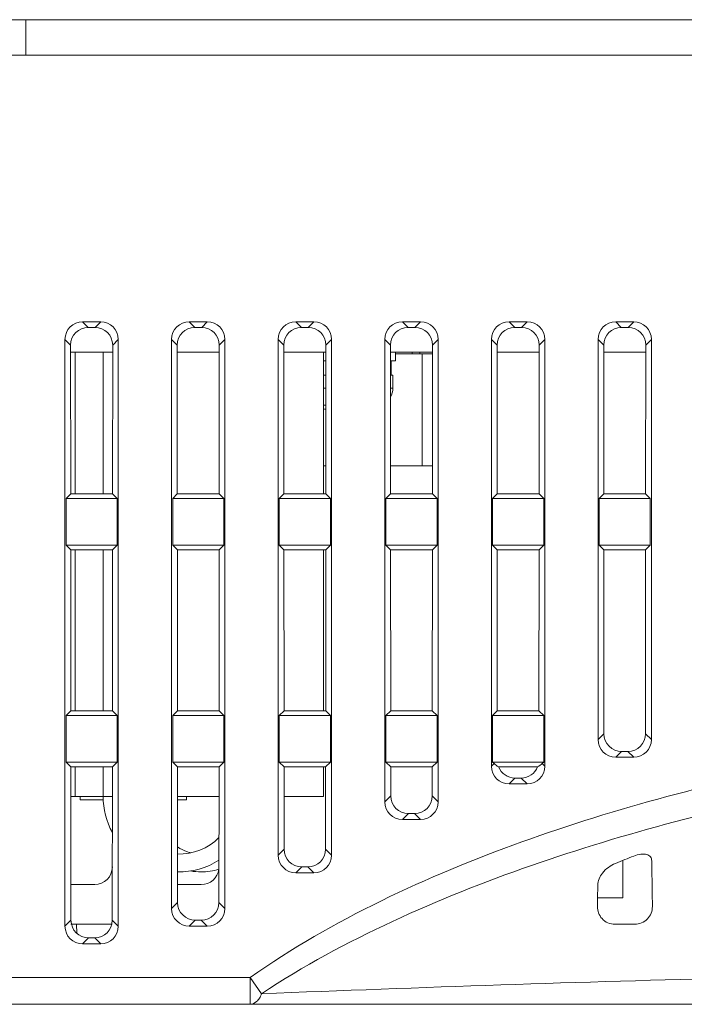
# Model space of a CAD drawing. Units: millimetres. Extents: x 1540 to 5621, y 253 to 1391.
# Drawn here: x 3163 to 3201, y 941 to 997 of the extents above; entities that cross this region are included whole.
import ezdxf

# ---------------------------------------------------------------- set-up
doc = ezdxf.new("R2010")
doc.units = ezdxf.units.MM
doc.header["$LTSCALE"] = 6
doc.layers.get('0').update_dxf_attribs({"linetype": 'CONTINUOUS'})

msp = doc.modelspace()

# ---------------------------------------------------------------- linework, layer by layer
at = {"lineweight": 15}
for p, q in [((3212.8516, 996.58), (3137.2855, 996.58)), ((3163.554, 994.58), (3163.554, 996.58)), ((3214.8692, 994.58), (3159.8278, 994.58)), ((3166.7466, 979.58), (3167.0623, 979.2642)), ((3167.7615, 979.58), (3166.7466, 979.58)), ((3167.7615, 979.58), (3167.4458, 979.2642)), ((3172.7466, 979.58), (3173.0623, 979.2642)), ((3173.7615, 979.58), (3172.7466, 979.58)), ((3173.7615, 979.58), (3173.4458, 979.2642)), ((3178.7466, 979.58), (3179.0623, 979.2642)), ((3179.7615, 979.58), (3178.7466, 979.58)), ((3179.7615, 979.58), (3179.4458, 979.2642)), ((3184.7466, 979.58), (3185.0623, 979.2642)), ((3185.7615, 979.58), (3184.7466, 979.58)), ((3185.7615, 979.58), (3185.4458, 979.2642)), ((3190.7466, 979.58), (3191.0623, 979.2642)), ((3191.7615, 979.58), (3190.7466, 979.58)), ((3191.7615, 979.58), (3191.4458, 979.2642)), ((3196.7466, 979.58), (3197.0623, 979.2642)), ((3197.7615, 979.58), (3196.7466, 979.58)), ((3197.7615, 979.58), (3197.4458, 979.2642)), ((3167.4458, 979.2642), (3167.0623, 979.2642)), ((3173.4458, 979.2642), (3173.0623, 979.2642)), ((3179.4458, 979.2642), (3179.0623, 979.2642)), ((3185.4458, 979.2642), (3185.0623, 979.2642)), ((3191.4458, 979.2642), (3191.0623, 979.2642)), ((3197.4458, 979.2642), (3197.0623, 979.2642)), ((3165.754, 978.5874), (3165.754, 945.5725)), ((3165.754, 978.5874), (3166.0704, 978.2711)), ((3168.754, 978.5874), (3168.4377, 978.2711)), ((3168.754, 945.5725), (3168.754, 978.5874)), ((3171.754, 978.5874), (3171.754, 946.5725)), ((3171.754, 978.5874), (3172.0704, 978.2711)), ((3174.754, 978.5874), (3174.4377, 978.2711)), ((3174.754, 946.5725), (3174.754, 978.5874)), ((3177.754, 978.5874), (3177.754, 949.5725)), ((3177.754, 978.5874), (3178.0704, 978.2711)), ((3180.754, 978.5874), (3180.4377, 978.2711)), ((3180.754, 949.5725), (3180.754, 978.5874)), ((3183.754, 978.5874), (3183.754, 952.5725)), ((3183.754, 978.5874), (3184.0704, 978.2711)), ((3186.754, 978.5874), (3186.4377, 978.2711)), ((3186.754, 952.5725), (3186.754, 978.5874)), ((3189.754, 978.5874), (3189.754, 954.5725)), ((3189.754, 978.5874), (3190.0704, 978.2711)), ((3192.754, 978.5874), (3192.4377, 978.2711)), ((3192.754, 954.5725), (3192.754, 978.5874)), ((3195.754, 978.5874), (3195.754, 956.0725)), ((3195.754, 978.5874), (3196.0704, 978.2711)), ((3198.754, 978.5874), (3198.4377, 978.2711)), ((3198.754, 956.0725), (3198.754, 978.5874)), ((3166.0704, 978.2711), (3166.0758, 969.9017)), ((3166.0706, 977.88), (3168.4374, 977.88)), ((3166.3268, 977.88), (3166.3268, 969.9017)), ((3167.8968, 977.88), (3167.8968, 969.9017)), ((3168.4323, 969.9017), (3168.4377, 978.2711)), ((3172.0704, 978.2711), (3172.0758, 969.9017)), ((3172.0706, 977.88), (3174.4374, 977.88)), ((3174.4323, 969.9017), (3174.4377, 978.2711)), ((3178.0704, 978.2711), (3178.0758, 969.9017)), ((3178.0706, 977.88), (3180.4374, 977.88)), ((3180.2968, 977.88), (3180.2968, 969.9017)), ((3180.4323, 969.9017), (3180.4377, 978.2711)), ((3184.0704, 978.2711), (3184.0758, 969.9017)), ((3184.0706, 977.88), (3186.4374, 977.88)), ((3184.354, 977.38), (3184.354, 977.88)), ((3185.283, 977.88), (3185.283, 977.78)), ((3185.723, 977.88), (3185.723, 977.78)), ((3186.4323, 969.9017), (3186.4377, 978.2711)), ((3190.0704, 978.2711), (3190.0758, 969.9017)), ((3190.0706, 977.88), (3192.4374, 977.88)), ((3192.4323, 969.9017), (3192.4377, 978.2711)), ((3196.0704, 978.2711), (3196.0758, 969.9017)), ((3196.0706, 977.88), (3198.4374, 977.88)), ((3198.4323, 969.9017), (3198.4377, 978.2711)), ((3180.2968, 977.38), (3180.4371, 977.38)), ((3184.071, 977.38), (3184.354, 977.38)), ((3184.104, 976.58), (3184.104, 977.38)), ((3186.4374, 977.78), (3184.354, 977.78)), ((3185.853, 977.78), (3185.853, 971.48)), ((3180.4366, 976.58), (3180.2968, 976.58)), ((3184.204, 976.58), (3184.0715, 976.58)), ((3184.204, 976.58), (3184.204, 975.8408)), ((3180.4361, 975.8408), (3180.2968, 975.8408)), ((3184.204, 975.8408), (3184.072, 975.8408)), ((3180.4355, 974.8843), (3180.2968, 974.8843)), ((3180.2968, 971.48), (3180.4333, 971.48)), ((3184.0748, 971.48), (3186.4333, 971.48)), ((3166.0758, 969.9017), (3165.8154, 969.6414)), ((3165.8154, 969.6414), (3165.8154, 967.0186)), ((3168.6926, 969.6414), (3165.8154, 969.6414)), ((3168.4323, 969.9017), (3166.0758, 969.9017)), ((3168.4323, 969.9017), (3168.6926, 969.6414)), ((3168.6926, 969.6414), (3168.6926, 967.0186)), ((3172.0758, 969.9017), (3171.8154, 969.6414)), ((3171.8154, 969.6414), (3171.8154, 967.0186)), ((3174.6926, 969.6414), (3171.8154, 969.6414)), ((3174.4323, 969.9017), (3172.0758, 969.9017)), ((3174.4323, 969.9017), (3174.6926, 969.6414)), ((3174.6926, 969.6414), (3174.6926, 967.0186)), ((3178.0758, 969.9017), (3177.8154, 969.6414)), ((3177.8154, 969.6414), (3177.8154, 967.0186)), ((3180.6926, 969.6414), (3177.8154, 969.6414)), ((3180.4323, 969.9017), (3178.0758, 969.9017)), ((3180.4323, 969.9017), (3180.6926, 969.6414)), ((3180.6926, 969.6414), (3180.6926, 967.0186)), ((3184.0758, 969.9017), (3183.8154, 969.6414)), ((3183.8154, 969.6414), (3183.8154, 967.0186)), ((3186.6926, 969.6414), (3183.8154, 969.6414)), ((3186.4323, 969.9017), (3184.0758, 969.9017)), ((3186.4323, 969.9017), (3186.6926, 969.6414)), ((3186.6926, 969.6414), (3186.6926, 967.0186)), ((3190.0758, 969.9017), (3189.8154, 969.6414)), ((3189.8154, 969.6414), (3189.8154, 967.0186)), ((3192.6926, 969.6414), (3189.8154, 969.6414)), ((3192.4323, 969.9017), (3190.0758, 969.9017)), ((3192.4323, 969.9017), (3192.6926, 969.6414)), ((3192.6926, 969.6414), (3192.6926, 967.0186)), ((3196.0758, 969.9017), (3195.8154, 969.6414)), ((3195.8154, 969.6414), (3195.8154, 967.0186)), ((3198.6926, 969.6414), (3195.8154, 969.6414)), ((3198.4323, 969.9017), (3196.0758, 969.9017)), ((3198.4323, 969.9017), (3198.6926, 969.6414)), ((3198.6926, 969.6414), (3198.6926, 967.0186)), ((3166.0778, 966.7562), (3165.8154, 967.0186)), ((3165.8154, 967.0186), (3168.6926, 967.0186)), ((3166.0778, 966.7562), (3166.0836, 957.6987)), ((3166.0778, 966.7562), (3168.4303, 966.7562)), ((3166.3268, 966.7562), (3166.3268, 957.6987)), ((3167.8968, 966.7562), (3167.8968, 957.6987)), ((3168.4245, 957.6987), (3168.4303, 966.7562)), ((3168.4303, 966.7562), (3168.6926, 967.0186)), ((3172.0778, 966.7562), (3171.8154, 967.0186)), ((3171.8154, 967.0186), (3174.6926, 967.0186)), ((3172.0778, 966.7562), (3172.0836, 957.6987)), ((3172.0778, 966.7562), (3174.4303, 966.7562)), ((3174.4245, 957.6987), (3174.4303, 966.7562)), ((3174.4303, 966.7562), (3174.6926, 967.0186)), ((3178.0778, 966.7562), (3177.8154, 967.0186)), ((3177.8154, 967.0186), (3180.6926, 967.0186)), ((3178.0778, 966.7562), (3178.0836, 957.6987)), ((3178.0778, 966.7562), (3180.4303, 966.7562)), ((3180.2968, 966.7562), (3180.2968, 957.6987)), ((3180.4245, 957.6987), (3180.4303, 966.7562)), ((3180.4303, 966.7562), (3180.6926, 967.0186)), ((3184.0778, 966.7562), (3183.8154, 967.0186)), ((3183.8154, 967.0186), (3186.6926, 967.0186)), ((3184.0778, 966.7562), (3184.0836, 957.6987)), ((3184.0778, 966.7562), (3186.4303, 966.7562)), ((3186.4245, 957.6987), (3186.4303, 966.7562)), ((3186.4303, 966.7562), (3186.6926, 967.0186)), ((3190.0778, 966.7562), (3189.8154, 967.0186)), ((3189.8154, 967.0186), (3192.6926, 967.0186)), ((3190.0778, 966.7562), (3190.0836, 957.6987)), ((3190.0778, 966.7562), (3192.4303, 966.7562)), ((3192.4245, 957.6987), (3192.4303, 966.7562)), ((3192.4303, 966.7562), (3192.6926, 967.0186)), ((3196.0778, 966.7562), (3195.8154, 967.0186)), ((3195.8154, 967.0186), (3198.6926, 967.0186)), ((3196.0778, 966.7562), (3196.0844, 956.4029)), ((3196.0778, 966.7562), (3198.4303, 966.7562)), ((3198.4236, 956.4029), (3198.4303, 966.7562)), ((3198.4303, 966.7562), (3198.6926, 967.0186)), ((3166.0836, 957.6987), (3165.8154, 957.4305)), ((3165.8154, 957.4305), (3165.8154, 954.8077)), ((3168.6926, 957.4305), (3165.8154, 957.4305)), ((3168.4245, 957.6987), (3166.0836, 957.6987)), ((3168.4245, 957.6987), (3168.6926, 957.4305)), ((3168.6926, 957.4305), (3168.6926, 954.8077)), ((3172.0836, 957.6987), (3171.8154, 957.4305)), ((3171.8154, 957.4305), (3171.8154, 954.8077)), ((3174.6926, 957.4305), (3171.8154, 957.4305)), ((3174.4245, 957.6987), (3172.0836, 957.6987)), ((3174.4245, 957.6987), (3174.6926, 957.4305)), ((3174.6926, 957.4305), (3174.6926, 954.8077)), ((3178.0836, 957.6987), (3177.8154, 957.4305)), ((3177.8154, 957.4305), (3177.8154, 954.8077)), ((3180.6926, 957.4305), (3177.8154, 957.4305)), ((3180.4245, 957.6987), (3178.0836, 957.6987)), ((3180.4245, 957.6987), (3180.6926, 957.4305)), ((3180.6926, 957.4305), (3180.6926, 954.8077)), ((3184.0836, 957.6987), (3183.8154, 957.4305)), ((3183.8154, 957.4305), (3183.8154, 954.8077)), ((3186.6926, 957.4305), (3183.8154, 957.4305)), ((3186.4245, 957.6987), (3184.0836, 957.6987)), ((3186.4245, 957.6987), (3186.6926, 957.4305)), ((3186.6926, 957.4305), (3186.6926, 954.8077)), ((3190.0836, 957.6987), (3189.8154, 957.4305)), ((3189.8154, 957.4305), (3189.8154, 954.8077)), ((3192.6926, 957.4305), (3189.8154, 957.4305)), ((3192.4245, 957.6987), (3190.0836, 957.6987)), ((3192.4245, 957.6987), (3192.6926, 957.4305)), ((3192.6926, 957.4305), (3192.6926, 954.8077)), ((3195.754, 956.0725), (3196.0844, 956.4029)), ((3198.754, 956.0725), (3198.4236, 956.4029)), ((3196.7466, 955.08), (3197.0776, 955.411)), ((3197.0776, 955.411), (3197.4304, 955.411)), ((3197.7615, 955.08), (3197.4304, 955.411)), ((3166.0856, 954.5375), (3165.8154, 954.8077)), ((3165.8154, 954.8077), (3168.6926, 954.8077)), ((3168.4224, 954.5375), (3168.6926, 954.8077)), ((3172.0856, 954.5375), (3171.8154, 954.8077)), ((3171.8154, 954.8077), (3174.6926, 954.8077)), ((3174.4224, 954.5375), (3174.6926, 954.8077)), ((3178.0856, 954.5375), (3177.8154, 954.8077)), ((3177.8154, 954.8077), (3180.6926, 954.8077)), ((3180.4224, 954.5375), (3180.6926, 954.8077)), ((3184.0856, 954.5375), (3183.8154, 954.8077)), ((3183.8154, 954.8077), (3186.6926, 954.8077)), ((3186.4224, 954.5375), (3186.6926, 954.8077)), ((3189.754, 954.5725), (3189.9023, 954.7208)), ((3189.9023, 954.7208), (3189.8154, 954.8077)), ((3189.8154, 954.8077), (3192.6926, 954.8077)), ((3192.6057, 954.7208), (3192.6926, 954.8077)), ((3192.754, 954.5725), (3192.6057, 954.7208)), ((3196.7466, 955.08), (3197.7615, 955.08)), ((3166.0856, 954.5375), (3166.0912, 945.9097)), ((3166.0856, 954.5375), (3168.4224, 954.5375)), ((3166.3268, 954.5375), (3166.3268, 952.88)), ((3167.8968, 954.5375), (3167.8968, 952.88)), ((3168.4169, 945.9097), (3168.4224, 954.5375)), ((3172.0856, 954.5375), (3172.0906, 946.909)), ((3172.0856, 954.5375), (3174.4224, 954.5375)), ((3174.4175, 946.909), (3174.4224, 954.5375)), ((3178.0856, 954.5375), (3178.0886, 949.9071)), ((3178.0856, 954.5375), (3180.4224, 954.5375)), ((3180.2968, 954.5375), (3180.2968, 952.88)), ((3180.4194, 949.9071), (3180.4224, 954.5375)), ((3184.0856, 954.5375), (3184.0867, 952.9052)), ((3184.0856, 954.5375), (3186.4224, 954.5375)), ((3186.4214, 952.9052), (3186.4224, 954.5375)), ((3190.1551, 954.5375), (3192.3529, 954.5375)), ((3190.7466, 953.58), (3191.0786, 953.912)), ((3190.7466, 953.58), (3191.7615, 953.58)), ((3191.0786, 953.912), (3191.4295, 953.912)), ((3191.7615, 953.58), (3191.4295, 953.912)), ((3183.754, 952.5725), (3184.0867, 952.9052)), ((3186.754, 952.5725), (3186.4214, 952.9052)), ((3167.8968, 952.88), (3166.0867, 952.88)), ((3166.5999, 952.88), (3166.5999, 952.68)), ((3166.5999, 952.68), (3167.903, 952.68)), ((3168.4214, 952.88), (3167.8968, 952.88)), ((3174.4214, 952.88), (3172.0867, 952.88)), ((3172.0868, 952.68), (3172.5999, 952.68)), ((3172.5999, 952.68), (3172.5999, 952.88)), ((3180.2968, 952.88), (3178.0867, 952.88)), ((3184.7466, 951.58), (3185.0799, 951.9133)), ((3185.0799, 951.9133), (3185.4282, 951.9133)), ((3185.7615, 951.58), (3185.4282, 951.9133)), ((3184.7466, 951.58), (3185.7615, 951.58)), ((3177.754, 949.5725), (3178.0886, 949.9071)), ((3180.754, 949.5725), (3180.4194, 949.9071)), ((3197.15, 947.18), (3197.15, 949.2767)), ((3178.7466, 948.58), (3179.0818, 948.9152)), ((3178.7466, 948.58), (3179.7615, 948.58)), ((3179.0818, 948.9152), (3179.4263, 948.9152)), ((3179.7615, 948.58), (3179.4263, 948.9152)), ((3167.4256, 947.9158), (3166.0824, 947.9158)), ((3173.4256, 947.9158), (3172.0824, 947.9158)), ((3171.754, 946.5725), (3172.0906, 946.909)), ((3174.754, 946.5725), (3174.4175, 946.909)), ((3195.7252, 947.18), (3197.15, 947.18)), ((3165.754, 945.5725), (3166.0912, 945.9097)), ((3166.0912, 945.68), (3168.4169, 945.68)), ((3166.4128, 945.1801), (3166.404, 945.68)), ((3168.754, 945.5725), (3168.4169, 945.9097)), ((3172.7466, 945.58), (3173.0837, 945.9171)), ((3173.0837, 945.9171), (3173.4243, 945.9171)), ((3173.7615, 945.58), (3173.4243, 945.9171)), ((3197.8149, 945.68), (3196.7003, 945.68)), ((3172.7466, 945.58), (3173.7615, 945.58)), ((3166.7466, 944.58), (3167.0844, 944.9178)), ((3166.7466, 944.58), (3167.7615, 944.58)), ((3167.0844, 944.9178), (3167.4237, 944.9178)), ((3167.7615, 944.58), (3167.4237, 944.9178)), ((3176.1742, 942.68), (3153.4015, 942.68)), ((3176.1739, 942.68), (3176.1739, 941.18)), ((3176.8193, 941.7748), (3176.1739, 942.68)), ((3269.904, 941.18), (3062.0276, 941.18))]:
    msp.add_line(p, q, dxfattribs=at)
for centre, radius, start, end in [((3183.204, 975.8408), 1, 330.30833, 0), ((3181.0963, 979.6452), 5.0264, 260.84759, 262.44371), ((3172.1468, 952.88), 4.25, 180, 208.70754), ((3172.1468, 952.88), 3.25, 268.97616, 314.39441), ((3172.1468, 952.88), 4.25, 269.22616, 302.33466), ((3224.0625, 882.4385), 72.0531, 111.400556, 112.286909), ((3173.4146, 951.9612), 3.3313, 259.73306, 269.97813), ((3173.4102, 951.9798), 3.3498, 270.05419, 287.52919), ((3430.7429, 943.6372), 235.0444, 178.964986, 179.258248), ((3254.6431, -989.1007), 1932.4431, 91.5091974, 92.3080537)]:
    msp.add_arc(centre, radius, start, end, dxfattribs=at)
for centre, major_axis, ratio, start_param, end_param in [((3166.7615, 978.5725), (-0.7177, 0.7177), 0.9852565, -0.7779718, 0.7779718), ((3167.7465, 978.5725), (0.7177, 0.7177), 0.9852565, -0.7779718, 0.7779718), ((3172.7615, 978.5725), (-0.7177, 0.7177), 0.9852565, -0.7779718, 0.7779718), ((3173.7465, 978.5725), (0.7177, 0.7177), 0.9852565, -0.7779718, 0.7779718), ((3178.7615, 978.5725), (-0.7177, 0.7177), 0.9852565, -0.7779718, 0.7779718), ((3179.7465, 978.5725), (0.7177, 0.7177), 0.9852565, -0.7779718, 0.7779718), ((3184.7615, 978.5725), (-0.7177, 0.7177), 0.9852565, -0.7779718, 0.7779718), ((3185.7465, 978.5725), (0.7177, 0.7177), 0.9852565, -0.7779718, 0.7779718), ((3190.7615, 978.5725), (-0.7177, 0.7177), 0.9852565, -0.7779718, 0.7779718), ((3191.7465, 978.5725), (0.7177, 0.7177), 0.9852565, -0.7779718, 0.7779718), ((3196.7615, 978.5725), (-0.7177, 0.7177), 0.9852565, -0.7779718, 0.7779718), ((3197.7465, 978.5725), (0.7177, 0.7177), 0.9852565, -0.7779718, 0.7779718), ((3167.0779, 978.2561), (-0.7033, 0.7327), 0.9846102, -0.7572272, 0.7987164), ((3167.4302, 978.2561), (0.7033, 0.7327), 0.9846102, -0.7987164, 0.7572272), ((3173.0779, 978.2561), (-0.7033, 0.7327), 0.9846102, -0.7572272, 0.7987164), ((3173.4302, 978.2561), (0.7033, 0.7327), 0.9846102, -0.7987164, 0.7572272), ((3179.0779, 978.2561), (-0.7033, 0.7327), 0.9846102, -0.7572272, 0.7987164), ((3179.4302, 978.2561), (0.7033, 0.7327), 0.9846102, -0.7987164, 0.7572272), ((3185.0779, 978.2561), (-0.7033, 0.7327), 0.9846102, -0.7572272, 0.7987164), ((3185.4302, 978.2561), (0.7033, 0.7327), 0.9846102, -0.7987164, 0.7572272), ((3191.0779, 978.2561), (-0.7033, 0.7327), 0.9846102, -0.7572272, 0.7987164), ((3191.4302, 978.2561), (0.7033, 0.7327), 0.9846102, -0.7987164, 0.7572272), ((3197.0779, 978.2561), (-0.7033, 0.7327), 0.9846102, -0.7572272, 0.7987164), ((3197.4302, 978.2561), (0.7033, 0.7327), 0.9846102, -0.7987164, 0.7572272), ((3197.0919, 956.4179), (0.733, 0.7011), 0.9858759, 2.3862112, 3.9421548), ((3197.4161, 956.4179), (0.733, -0.7011), 0.9858759, -0.8005622, 0.7553815), ((3196.7615, 956.0875), (0.7177, 0.7177), 0.9852565, 2.3636208, 3.9195645), ((3197.7465, 956.0875), (0.7177, -0.7177), 0.9852565, -0.7779718, 0.7779718), ((3190.7615, 954.5875), (0.7177, 0.7177), 0.9852565, 2.3636208, 3.9195645), ((3190.9024, 954.7283), (1.1152, -0.2597), 0.3870627, -2.585106, -2.2115128), ((3191.7465, 954.5875), (0.7177, -0.7177), 0.9852565, -0.7779718, 0.7779718), ((3191.6057, 954.7283), (1.1152, 0.2597), 0.3870627, -0.9300799, -0.5564867), ((3191.0929, 954.9188), (0.733, 0.7011), 0.9858759, 2.7598044, 3.9421548), ((3191.4152, 954.9188), (0.733, -0.7011), 0.9858759, -0.8005622, 0.3817883), ((3185.0942, 952.9201), (0.733, 0.7011), 0.9858759, 2.3862112, 3.9421548), ((3185.4139, 952.9201), (0.733, -0.7011), 0.9858759, -0.8005622, 0.7553815), ((3184.7615, 952.5875), (0.7177, 0.7177), 0.9852565, -3.9195645, -2.3636208), ((3185.7465, 952.5875), (-0.7177, 0.7177), 0.9852565, -3.9195645, -2.3636208), ((3178.7615, 949.5875), (0.7177, 0.7177), 0.9852565, 2.3636208, 3.9195645), ((3179.0961, 949.9221), (0.733, 0.7011), 0.9858759, 2.3862112, 3.9421548), ((3179.4119, 949.9221), (0.733, -0.7011), 0.9858759, -0.8005622, 0.7553815), ((3179.7465, 949.5875), (0.7177, -0.7177), 0.9852565, -0.7779718, 0.7779718), ((3167.4113, 948.9227), (0.733, -0.7011), 0.9858759, -0.8005622, 0.7553815), ((3173.4113, 948.9227), (0.733, -0.7011), 0.9858759, -0.8005622, 0.6321659), ((3173.0981, 946.924), (0.733, 0.7011), 0.9858759, 2.3862112, 3.9421548), ((3173.41, 946.924), (0.733, -0.7011), 0.9858759, -0.8005622, 0.7553815), ((3172.7615, 946.5875), (0.7177, 0.7177), 0.9852565, -3.9195645, -2.3636208), ((3173.7465, 946.5875), (-0.7177, 0.7177), 0.9852565, -3.9195645, -2.3636208), ((3167.0987, 945.9246), (0.733, 0.7011), 0.9858759, 2.3862112, 3.9421548), ((3167.4094, 945.9246), (0.733, -0.7011), 0.9858759, -0.8005622, 0.7553815), ((3166.7615, 945.5875), (0.7177, 0.7177), 0.9852565, 2.3636208, 3.9195645), ((3167.7465, 945.5875), (0.7177, -0.7177), 0.9852565, -0.7779718, 0.7779718)]:
    msp.add_ellipse(centre, major_axis=major_axis, ratio=ratio, start_param=start_param, end_param=end_param, dxfattribs=at)
for points, knots in [([(3176.1742, 942.68), (3178.497, 944.3361), (3183.4889, 947.1679), (3194.0533, 951.5234), (3202.3807, 953.6916), (3207.9755, 954.8165)], [0, 0, 0, 0, 0.2499347, 0.5000246, 1, 1, 1, 1]), ([(3176.8193, 941.7747), (3179.1547, 943.3301), (3184.1263, 945.9941), (3194.5741, 950.1348), (3202.7671, 952.2395), (3208.2711, 953.3459)], [0, 0, 0, 0, 0.2499127, 0.4999785, 1, 1, 1, 1]), ([(3172.8324, 949.7038), (3172.7674, 949.7205), (3172.5067, 949.7993), (3172.2598, 949.9223), (3172.088, 950.0345)], [0, 0, 0, 0, 0.2462585, 1, 1, 1, 1]), ([(3197.7713, 949.5236), (3197.8967, 949.5728), (3198.1364, 949.6386), (3198.4745, 949.6456), (3198.7291, 949.4943), (3198.7694, 949.3242), (3198.7712, 949.2468)], [0, 0, 0, 0, 0.3303981, 0.6063555, 0.8098747, 1, 1, 1, 1]), ([(3195.7369, 947.8829), (3195.7414, 948.1262), (3195.9811, 948.6679), (3196.454, 948.993), (3196.7367, 949.1089)], [0, 0, 0, 0, 0.4433725, 1, 1, 1, 1]), ([(3198.7712, 949.2468), (3198.7755, 949.0608), (3198.7931, 948.2053), (3198.8046, 947.3496), (3198.8118, 946.68)], [0, 0, 0, 0, 0.2174032, 1, 1, 1, 1]), ([(3196.7003, 945.68), (3196.4365, 945.68), (3195.9059, 945.9076), (3195.7151, 946.4373), (3195.7182, 946.68)], [0, 0, 0, 0, 0.5209133, 1, 1, 1, 1]), ([(3198.8118, 946.68), (3198.8145, 946.432), (3198.611, 945.8989), (3198.0771, 945.68), (3197.8149, 945.68)], [0, 0, 0, 0, 0.4861377, 1, 1, 1, 1]), ([(3176.1739, 941.18), (3176.3049, 941.18), (3176.5158, 941.2899), (3176.7042, 941.5301), (3176.7872, 941.6871), (3176.8193, 941.7748)], [0, 0, 0, 0, 0.4276613, 0.6950999, 1, 1, 1, 1])]:
    msp.add_open_spline(points, degree=3, knots=knots, dxfattribs=at)

doc.saveas('drawing.dxf')
